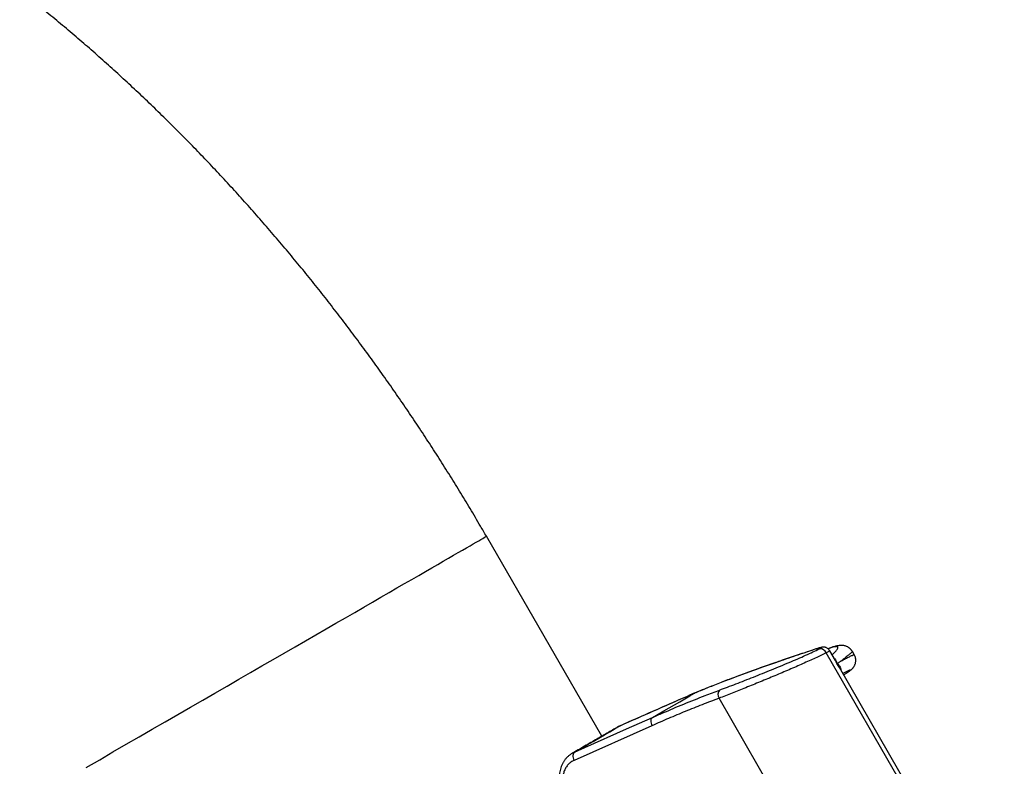
# Model space of a CAD drawing. Units: millimetres. Extents: x 0 to 420, y 0 to 297.
# Drawn here: x 112 to 154, y 213 to 245 of the extents above; entities that cross this region are included whole.
import ezdxf

# ---------------------------------------------------------------- set-up
doc = ezdxf.new("R2010")
doc.units = ezdxf.units.MM

msp = doc.modelspace()

# ---------------------------------------------------------------- linework, layer by layer
at = {"color": 7, "linetype": 'Continuous', "lineweight": 25}
for p, q in [((136.914, 213.889), (131.89, 222.592)), ((146.303, 217.706), (146.266, 217.694)), ((146.316, 217.711), (146.278, 217.699)), ((154.286, 204.355), (146.686, 217.519)), ((147.086, 217.189), (146.841, 217.614)), ((147.908, 217.442), (147.83, 217.579)), ((147.159, 217.052), (147.159, 217.052)), ((154.443, 204.445), (147.262, 216.883)), ((140.955, 215.766), (140.952, 215.764)), ((145.207, 210.023), (142.02, 215.542)), ((139.101, 214.35), (135.707, 212.841)), ((137.718, 214.347), (137.726, 214.351))]:
    msp.add_line(p, q, dxfattribs=at)
at = {"color": 8, "linetype": 'Continuous', "lineweight": 25}
for p, q in [((145.448, 217.423), (145.462, 217.43)), ((146.266, 217.694), (146.28, 217.696)), ((146.303, 217.706), (146.315, 217.711)), ((146.399, 217.734), (146.427, 217.744)), ((147.26, 216.882), (147.156, 217.049)), ((140.842, 215.717), (140.851, 215.722)), ((140.952, 215.764), (140.966, 215.771)), ((140.955, 215.766), (140.972, 215.773))]:
    msp.add_line(p, q, dxfattribs=at)
at = {"color": 8, "linetype": 'Continuous', "lineweight": 25, "flags": 128}
for points in [[(122.117, 216.951), (122.606, 217.233), (123.087, 217.511), (123.557, 217.782), (124.017, 218.048), (124.467, 218.307), (124.906, 218.561), (125.334, 218.808), (125.75, 219.048), (126.155, 219.282), (126.548, 219.509), (126.929, 219.729), (127.298, 219.941), (127.653, 220.147), (127.996, 220.345), (128.326, 220.535), (128.642, 220.717), (128.944, 220.892), (129.233, 221.059), (129.508, 221.217), (129.768, 221.367), (130.014, 221.51), (130.246, 221.643), (130.462, 221.768), (130.664, 221.885), (130.851, 221.993), (131.023, 222.092), (131.18, 222.182), (131.321, 222.264), (131.446, 222.336), (131.557, 222.4), (131.651, 222.454), (131.73, 222.5), (131.793, 222.536), (131.841, 222.563), (131.872, 222.581), (131.888, 222.59), (131.89, 222.592)], [(147.033, 217.28), (147.052, 217.268), (147.097, 217.214), (147.138, 217.133), (147.159, 217.052), (147.159, 217.052), (147.159, 217.052)], [(114.464, 212.533), (115.049, 212.87), (115.629, 213.205), (116.205, 213.538), (116.775, 213.867), (117.341, 214.193), (117.9, 214.516), (118.453, 214.836), (118.999, 215.151), (119.538, 215.462), (120.07, 215.769), (120.594, 216.072), (121.11, 216.37), (121.618, 216.663), (122.117, 216.951)]]:
    msp.add_lwpolyline(points, dxfattribs=at)
at = {"color": 7, "linetype": 'Continuous', "lineweight": 25, "flags": 128}
for points in [[(139.116, 214.704), (139.366, 214.849), (139.611, 214.99), (139.851, 215.128), (140.084, 215.263), (140.311, 215.394), (140.532, 215.521), (140.747, 215.645), (140.955, 215.766)], [(135.722, 213.194), (136.177, 213.397), (137.998, 214.207), (139.116, 214.704)], [(139.116, 214.704), (139.09, 214.682), (139.07, 214.651), (139.057, 214.612), (139.051, 214.566), (139.053, 214.514), (139.062, 214.46), (139.078, 214.405), (139.101, 214.35)], [(135.722, 213.194), (136.002, 213.356), (136.273, 213.513), (136.536, 213.664), (136.79, 213.811), (137.035, 213.953), (137.272, 214.089), (137.499, 214.22), (137.718, 214.347)], [(135.722, 213.194), (135.696, 213.173), (135.676, 213.142), (135.663, 213.102), (135.657, 213.056), (135.659, 213.005), (135.668, 212.95), (135.684, 212.895), (135.707, 212.841)]]:
    msp.add_lwpolyline(points, dxfattribs=at)
at = {"color": 7, "linetype": 'Continuous', "lineweight": 25}
for centre, radius, start, end in [((146.427, 217.417), 0.278, 21.4602, 95.5771), ((142.272, 215.704), 0.299, 138.8481, 212.6285)]:
    msp.add_arc(centre, radius, start, end, dxfattribs=at)
for points, knots in [([(131.89, 222.592), (131.805, 222.738), (131.571, 223.141), (131.182, 223.798), (130.719, 224.562), (130.249, 225.322), (129.772, 226.076), (129.287, 226.825), (128.794, 227.569), (128.294, 228.309), (127.787, 229.043), (127.272, 229.771), (126.75, 230.494), (126.221, 231.212), (125.685, 231.923), (125.142, 232.629), (124.591, 233.329), (124.033, 234.023), (123.469, 234.711), (122.897, 235.392), (122.318, 236.067), (121.733, 236.736), (121.141, 237.397), (120.541, 238.052), (119.935, 238.7), (119.323, 239.34), (118.703, 239.974), (118.077, 240.599), (117.445, 241.217), (116.806, 241.828), (116.161, 242.43), (115.509, 243.024), (114.851, 243.61), (114.187, 244.188), (113.516, 244.756), (112.84, 245.316), (112.19, 245.841), (111.763, 246.175), (111.566, 246.329)], [0, 0, 0, 0, 0.0158065, 0.0436879, 0.0715725, 0.099462, 0.1273585, 0.1552638, 0.1831801, 0.2111092, 0.2390529, 0.2670133, 0.2949922, 0.3229913, 0.3510124, 0.3790573, 0.4071276, 0.4352248, 0.4633505, 0.491506, 0.5196926, 0.5479115, 0.5761638, 0.6044503, 0.6327718, 0.6611287, 0.6895216, 0.7179505, 0.7464154, 0.7749158, 0.8034513, 0.8320208, 0.8606231, 0.8892568, 0.9179198, 0.9466099, 0.9753244, 1, 1, 1, 1]), ([(147.83, 217.576), (147.825, 217.583), (147.816, 217.597), (147.801, 217.618), (147.785, 217.637), (147.777, 217.646), (147.772, 217.653), (147.766, 217.66), (147.758, 217.669), (147.747, 217.679), (147.736, 217.691), (147.719, 217.707), (147.699, 217.724), (147.675, 217.743), (147.652, 217.76), (147.626, 217.775), (147.59, 217.794), (147.544, 217.812), (147.484, 217.829), (147.416, 217.84), (147.357, 217.843), (147.311, 217.841), (147.278, 217.839), (147.235, 217.834), (147.183, 217.826), (147.12, 217.813), (147.055, 217.796), (146.986, 217.776), (146.911, 217.751), (146.838, 217.726), (146.787, 217.707), (146.765, 217.699)], [0, 0, 0, 0, 0.015404, 0.026786, 0.030408, 0.031827, 0.033087, 0.034313, 0.035639, 0.038967, 0.043572, 0.049634, 0.065365, 0.086814, 0.114062, 0.144649, 0.174892, 0.213944, 0.252395, 0.289169, 0.332957, 0.370525, 0.405791, 0.442945, 0.513993, 0.59107, 0.674168, 0.763594, 0.845902, 0.933077, 1, 1, 1, 1]), ([(145.448, 217.423), (145.305, 217.375), (145.02, 217.279), (144.506, 217.103), (143.915, 216.896), (143.261, 216.661), (142.634, 216.428), (142.037, 216.2), (141.471, 215.977), (141.127, 215.836), (140.955, 215.766)], [0, 0, 0, 0, 0.081208, 0.162501, 0.300041, 0.437687, 0.575225, 0.716778, 0.858448, 1, 1, 1, 1]), ([(145.462, 217.43), (145.349, 217.392), (145.114, 217.313), (144.765, 217.193), (144.412, 217.072), (144.067, 216.95), (143.729, 216.83), (143.399, 216.711), (143.079, 216.594), (142.769, 216.479), (142.468, 216.366), (142.177, 216.254), (141.894, 216.144), (141.62, 216.036), (141.354, 215.93), (141.138, 215.842), (141.014, 215.79), (140.972, 215.773)], [0, 0, 0, 0, 0.064105, 0.133495, 0.203113, 0.272852, 0.342596, 0.412208, 0.481583, 0.550617, 0.619277, 0.687798, 0.756536, 0.825592, 0.894857, 0.964223, 1, 1, 1, 1]), ([(146.686, 217.519), (146.612, 217.483), (146.463, 217.41), (146.214, 217.294), (145.948, 217.172), (145.667, 217.046), (145.375, 216.917), (145.076, 216.787), (144.765, 216.654), (144.45, 216.522), (144.133, 216.389), (143.816, 216.259), (143.498, 216.129), (143.186, 216.003), (142.881, 215.88), (142.585, 215.763), (142.296, 215.649), (142.112, 215.578), (142.02, 215.542)], [0, 0, 0, 0, 0.061284, 0.123016, 0.186153, 0.249773, 0.311155, 0.373663, 0.436171, 0.499839, 0.561245, 0.623756, 0.686267, 0.749919, 0.811328, 0.873164, 0.936349, 1, 1, 1, 1]), ([(142.047, 215.901), (142.16, 215.943), (142.387, 216.028), (142.753, 216.168), (143.132, 216.314), (143.522, 216.467), (143.917, 216.624), (144.313, 216.784), (144.703, 216.945), (145.084, 217.104), (145.449, 217.261), (145.794, 217.413), (146.116, 217.558), (146.306, 217.649), (146.4, 217.694)], [0, 0, 0, 0, 0.083387, 0.167038, 0.250426, 0.333768, 0.417373, 0.500711, 0.583945, 0.667446, 0.750674, 0.833693, 0.916987, 1, 1, 1, 1]), ([(146.266, 217.694), (146.128, 217.648), (145.851, 217.557), (145.582, 217.468), (145.448, 217.423)], [0, 0, 0, 0, 0.499649, 1, 1, 1, 1]), ([(146.279, 217.699), (146.228, 217.683), (146.063, 217.629), (145.79, 217.539), (145.572, 217.466), (145.462, 217.429)], [0, 0, 0, 0, 0.183865, 0.590398, 1, 1, 1, 1]), ([(146.399, 217.734), (146.385, 217.73), (146.356, 217.722), (146.321, 217.711), (146.303, 217.706)], [0, 0, 0, 0, 0.493373, 1, 1, 1, 1]), ([(146.429, 217.745), (146.422, 217.743), (146.399, 217.737), (146.362, 217.726), (146.329, 217.715), (146.315, 217.711)], [0, 0, 0, 0, 0.205706, 0.676961, 1, 1, 1, 1]), ([(146.4, 217.694), (146.419, 217.703), (146.458, 217.723), (146.481, 217.741), (146.473, 217.748), (146.441, 217.744), (146.41, 217.736), (146.399, 217.734)], [0, 0, 0, 0, 0.219233, 0.438488, 0.65818, 0.880693, 1, 1, 1, 1]), ([(146.839, 217.613), (146.834, 217.622), (146.82, 217.648), (146.788, 217.682), (146.747, 217.715), (146.704, 217.739), (146.661, 217.755), (146.619, 217.764), (146.581, 217.767), (146.546, 217.766), (146.512, 217.762), (146.474, 217.756), (146.444, 217.748), (146.427, 217.744)], [0, 0, 0, 0, 0.060287, 0.166461, 0.266104, 0.360018, 0.44859, 0.532045, 0.610892, 0.686227, 0.765456, 0.865374, 1, 1, 1, 1]), ([(147.522, 216.611), (147.537, 216.621), (147.579, 216.647), (147.635, 216.684), (147.694, 216.724), (147.737, 216.755), (147.771, 216.782), (147.795, 216.803), (147.816, 216.822), (147.836, 216.842), (147.857, 216.866), (147.878, 216.892), (147.899, 216.924), (147.92, 216.96), (147.94, 217.003), (147.958, 217.054), (147.971, 217.113), (147.977, 217.178), (147.974, 217.248), (147.96, 217.32), (147.939, 217.386), (147.917, 217.424), (147.907, 217.441)], [0, 0, 0, 0, 0.091666, 0.243327, 0.400422, 0.572248, 0.660251, 0.718187, 0.759209, 0.792324, 0.81922, 0.841624, 0.860886, 0.878073, 0.894044, 0.909482, 0.924842, 0.940311, 0.955981, 0.971799, 0.987693, 1, 1, 1, 1]), ([(147.156, 217.049), (147.156, 217.049), (147.157, 217.05), (147.158, 217.051), (147.159, 217.052)], [0, 0, 0, 0, 0.085992, 1, 1, 1, 1]), ([(147.159, 217.052), (147.2, 217.078), (147.255, 217.112), (147.305, 217.148), (147.32, 217.156), (147.323, 217.157)], [0, 0, 0, 0, 0.719337, 0.952105, 1, 1, 1, 1]), ([(147.447, 216.564), (147.469, 216.577), (147.492, 216.592), (147.509, 216.603), (147.51, 216.604)], [0, 0, 0, 0, 0.9217738, 1, 1, 1, 1]), ([(140.842, 215.717), (140.701, 215.656), (139.998, 215.348), (138.957, 214.891), (138.056, 214.495), (137.718, 214.347)], [0, 0, 0, 0, 0.135005, 0.675023, 1, 1, 1, 1]), ([(140.851, 215.721), (140.767, 215.685), (139.725, 215.229), (138.684, 214.771), (137.726, 214.35)], [0, 0, 0, 0, 0.0805655, 1, 1, 1, 1]), ([(139.116, 214.704), (139.268, 214.771), (139.723, 214.972), (140.49, 215.294), (141.315, 215.625), (141.837, 215.821), (142.047, 215.901)], [0, 0, 0, 0, 0.157517, 0.47256, 0.787685, 1, 1, 1, 1]), ([(140.952, 215.764), (140.935, 215.757), (140.902, 215.744), (140.862, 215.726), (140.842, 215.717)], [0, 0, 0, 0, 0.496109, 1, 1, 1, 1]), ([(140.966, 215.771), (140.961, 215.769), (140.937, 215.759), (140.899, 215.743), (140.863, 215.727), (140.85, 215.721)], [0, 0, 0, 0, 0.139874, 0.709693, 1, 1, 1, 1]), ([(140.971, 215.773), (140.97, 215.773), (140.968, 215.772), (140.967, 215.771), (140.966, 215.771)], [0, 0, 0, 0, 0.785798, 1, 1, 1, 1]), ([(142.02, 215.542), (141.774, 215.449), (141.282, 215.263), (140.55, 214.97), (139.822, 214.667), (139.341, 214.456), (139.101, 214.35)], [0, 0, 0, 0, 0.249897, 0.499835, 0.749897, 1, 1, 1, 1]), ([(137.627, 214.3), (137.602, 214.286), (137.504, 214.229), (137.323, 214.125), (137.083, 213.987), (136.833, 213.842), (136.574, 213.693), (136.305, 213.537), (136.026, 213.376), (135.8, 213.246), (135.666, 213.168), (135.63, 213.148)], [0, 0, 0, 0, 0.043679, 0.173546, 0.303412, 0.433278, 0.563144, 0.693009, 0.822873, 0.952738, 1, 1, 1, 1]), ([(137.726, 214.35), (137.699, 214.338), (137.665, 214.323), (137.634, 214.303), (137.627, 214.299)], [0, 0, 0, 0, 0.801317, 1, 1, 1, 1]), ([(137.718, 214.347), (137.689, 214.334), (137.657, 214.321), (137.629, 214.301), (137.627, 214.299)], [0, 0, 0, 0, 0.9241366, 1, 1, 1, 1]), ([(135.629, 213.145), (135.614, 213.137), (135.566, 213.11), (135.49, 213.053), (135.403, 212.976), (135.325, 212.888), (135.256, 212.793), (135.197, 212.689), (135.147, 212.579), (135.109, 212.462), (135.081, 212.341), (135.064, 212.216), (135.058, 212.088), (135.065, 211.959), (135.082, 211.828), (135.111, 211.699), (135.15, 211.571), (135.201, 211.447), (135.244, 211.358), (135.272, 211.312), (135.277, 211.304)], [0, 0, 0, 0, 0.025572, 0.084284, 0.143429, 0.202191, 0.260643, 0.320073, 0.379951, 0.439311, 0.499291, 0.560093, 0.620828, 0.68118, 0.742427, 0.803929, 0.864913, 0.926113, 0.987838, 1, 1, 1, 1]), ([(135.707, 212.841), (135.661, 212.817), (135.568, 212.769), (135.45, 212.663), (135.352, 212.535), (135.279, 212.387), (135.231, 212.223), (135.211, 212.048), (135.219, 211.868), (135.253, 211.691), (135.31, 211.523), (135.364, 211.421), (135.391, 211.37)], [0, 0, 0, 0, 0.101739, 0.203477, 0.305216, 0.406954, 0.508692, 0.610429, 0.712161, 0.813894, 0.906947, 1, 1, 1, 1])]:
    msp.add_open_spline(points, degree=3, knots=knots, dxfattribs=at)
at = {"color": 8, "linetype": 'Continuous', "lineweight": 25}
for points, knots in [([(146.839, 217.613), (146.84, 217.612), (146.84, 217.609), (146.823, 217.596), (146.791, 217.576), (146.746, 217.551), (146.706, 217.529), (146.686, 217.519)], [0, 0, 0, 0, 0.169403, 0.374121, 0.584612, 0.789412, 1, 1, 1, 1]), ([(146.943, 217.436), (146.983, 217.472), (147.065, 217.545), (147.142, 217.634), (147.189, 217.704), (147.202, 217.753), (147.183, 217.783), (147.132, 217.793), (147.051, 217.783), (146.935, 217.756), (146.826, 217.718), (146.767, 217.698)], [0, 0, 0, 0, 0.106961, 0.21773, 0.328327, 0.438833, 0.547353, 0.655933, 0.764567, 0.873117, 1, 1, 1, 1]), ([(147.829, 217.575), (147.828, 217.574), (147.827, 217.57), (147.817, 217.559), (147.8, 217.542), (147.777, 217.521), (147.747, 217.494), (147.709, 217.461), (147.66, 217.421), (147.599, 217.371), (147.523, 217.311), (147.433, 217.241), (147.36, 217.186), (147.323, 217.157)], [0, 0, 0, 0, 0.054903, 0.144234, 0.229039, 0.308183, 0.389234, 0.476211, 0.569116, 0.667947, 0.772704, 0.883389, 1, 1, 1, 1]), ([(147.323, 217.157), (147.396, 217.196), (147.542, 217.274), (147.703, 217.356), (147.822, 217.413), (147.883, 217.438), (147.906, 217.445), (147.906, 217.442), (147.906, 217.441)], [0, 0, 0, 0, 0.203058, 0.406343, 0.610317, 0.814522, 0.940076, 1, 1, 1, 1]), ([(147.156, 217.049), (147.155, 217.051), (147.134, 217.099), (147.109, 217.145), (147.085, 217.189)], [0, 0, 0, 0, 0.033167, 1, 1, 1, 1]), ([(147.159, 217.052), (147.188, 217.027), (147.243, 216.979), (147.296, 216.894), (147.324, 216.827), (147.325, 216.784), (147.325, 216.774)], [0, 0, 0, 0, 0.3284446, 0.6212546, 0.9169686, 1, 1, 1, 1]), ([(147.51, 216.604), (147.545, 216.626), (147.617, 216.673), (147.687, 216.721), (147.728, 216.753), (147.737, 216.767), (147.713, 216.762), (147.647, 216.734), (147.549, 216.688), (147.454, 216.64), (147.415, 216.619)], [0, 0, 0, 0, 0.117035, 0.238581, 0.360972, 0.483386, 0.605776, 0.750703, 0.89563, 1, 1, 1, 1]), ([(135.628, 213.147), (135.629, 213.147), (135.659, 213.166), (135.691, 213.181), (135.722, 213.194)], [0, 0, 0, 0, 0.03461, 1, 1, 1, 1])]:
    msp.add_open_spline(points, degree=3, knots=knots, dxfattribs=at)

doc.saveas('drawing.dxf')
